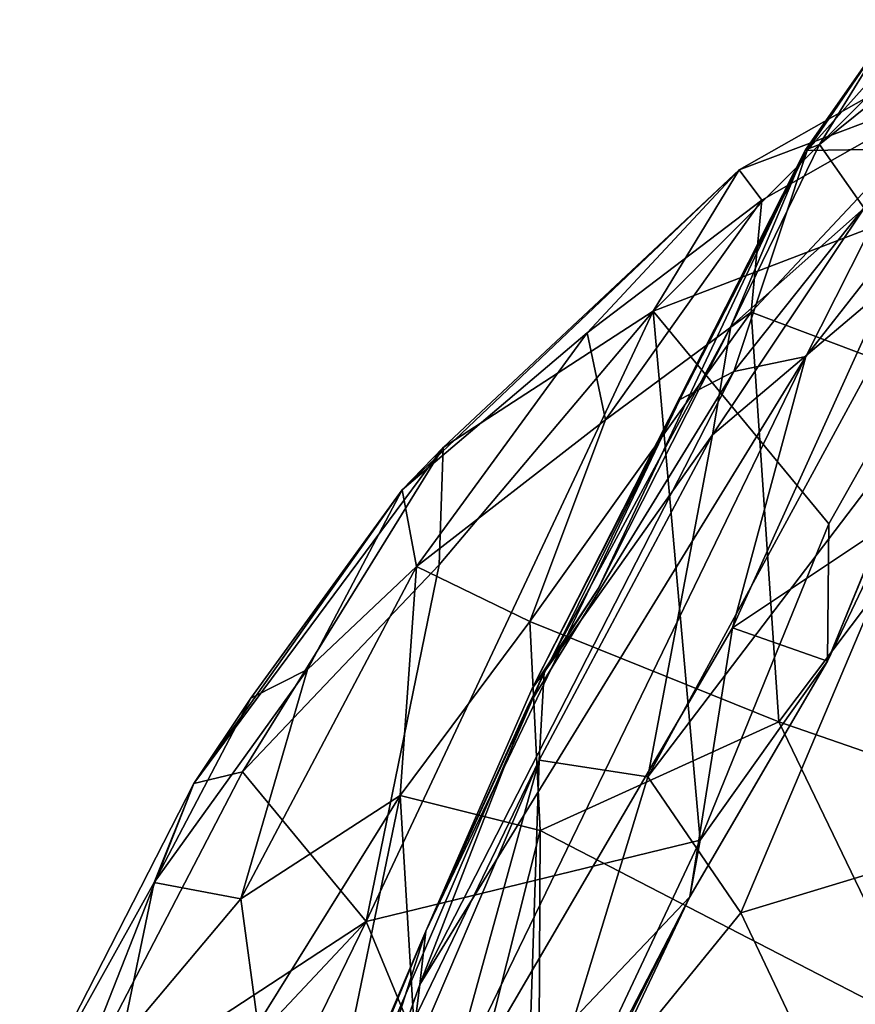
# Model space of a CAD drawing. Units: metres. Extents: x -19.33 to -15.01, y 4.52 to 10.54.
# Drawn here: x -18.46 to -18.16, y 10.14 to 10.5 of the extents above; entities that cross this region are included whole.
import ezdxf

# ---------------------------------------------------------------- set-up
doc = ezdxf.new("R2010")
doc.units = ezdxf.units.M

msp = doc.modelspace()

# ---------------------------------------------------------------- linework, layer by layer
at = {"layer": '1'}
for points in [[(-18.173552, 10.456451, 0.566175), (-18.140791, 10.504466, 0.432221), (-18.174176, 10.456684, 0.460121)], [(-18.16904, 10.458654, 0.336394), (-18.174176, 10.456684, 0.460121), (-18.140791, 10.504466, 0.432221)], [(-18.173552, 10.456451, 0.566175), (-18.141708, 10.492025, 0.577189), (-18.140791, 10.504466, 0.432221)], [(-18.140791, 10.504466, 0.432221), (-18.13598, 10.485158, 0.261244), (-18.16904, 10.458654, 0.336394)], [(-18.141708, 10.492025, 0.577189), (-18.173552, 10.456451, 0.566175), (-18.135484, 10.45709, 0.740095)], [(-18.16904, 10.458654, 0.336394), (-18.13598, 10.485158, 0.261244), (-18.152648, 10.435259, 0.177292)], [(-18.198513, 10.44932, 1.080327), (-18.116005, 10.480457, 1.081089), (-18.151965, 10.475757, 1.054029)], [(-18.116005, 10.480457, 1.081089), (-18.198513, 10.44932, 1.080327), (-18.190215, 10.4382, 1.119418)], [(-18.194134, 10.397115, 1.163995), (-18.097951, 10.360903, 1.134668), (-18.116005, 10.480457, 1.081089)], [(-18.194134, 10.397115, 1.163995), (-18.116005, 10.480457, 1.081089), (-18.190215, 10.4382, 1.119418)], [(-18.091726, 10.450483, 1.005564), (-18.230167, 10.397483, 1.033435), (-18.151965, 10.475757, 1.054029)], [(-18.198513, 10.44932, 1.080327), (-18.151965, 10.475757, 1.054029), (-18.230167, 10.397483, 1.033435)], [(-18.201578, 10.391865, 0.286832), (-18.16904, 10.458654, 0.336394), (-18.152648, 10.435259, 0.177292)], [(-18.16904, 10.458654, 0.336394), (-18.201578, 10.391865, 0.286832), (-18.174176, 10.456684, 0.460121)], [(-18.220404, 10.365089, 0.548012), (-18.174176, 10.456684, 0.460121), (-18.274607, 10.259025, 0.471559)], [(-18.274607, 10.259025, 0.471559), (-18.174176, 10.456684, 0.460121), (-18.250234, 10.295883, 0.36699)], [(-18.201578, 10.391865, 0.286832), (-18.250234, 10.295883, 0.36699), (-18.174176, 10.456684, 0.460121)], [(-18.220404, 10.365089, 0.548012), (-18.173552, 10.456451, 0.566175), (-18.174176, 10.456684, 0.460121)], [(-18.200519, 10.375311, 0.669685), (-18.173552, 10.456451, 0.566175), (-18.220404, 10.365089, 0.548012)], [(-18.200519, 10.375311, 0.669685), (-18.174105, 10.380885, 0.747764), (-18.135484, 10.45709, 0.740095)], [(-18.173552, 10.456451, 0.566175), (-18.200519, 10.375311, 0.669685), (-18.135484, 10.45709, 0.740095)], [(-18.135484, 10.45709, 0.740095), (-18.174105, 10.380885, 0.747764), (-18.130719, 10.436192, 0.846753)], [(-18.198513, 10.44932, 1.080327), (-18.322367, 10.331945, 1.122036), (-18.254371, 10.38949, 1.141682)], [(-18.307225, 10.34741, 1.072232), (-18.322367, 10.331945, 1.122036), (-18.198513, 10.44932, 1.080327)], [(-18.230167, 10.397483, 1.033435), (-18.307225, 10.34741, 1.072232), (-18.198513, 10.44932, 1.080327)], [(-18.254371, 10.38949, 1.141682), (-18.190215, 10.4382, 1.119418), (-18.198513, 10.44932, 1.080327)], [(-18.165595, 10.319479, 0.972273), (-18.230167, 10.397483, 1.033435), (-18.091726, 10.450483, 1.005564)], [(-18.166172, 10.269085, 0.930014), (-18.165595, 10.319479, 0.972273), (-18.091726, 10.450483, 1.005564)], [(-18.091229, 10.425942, 0.982074), (-18.166172, 10.269085, 0.930014), (-18.091726, 10.450483, 1.005564)], [(-18.190215, 10.4382, 1.119418), (-18.254371, 10.38949, 1.141682), (-18.247654, 10.357655, 1.188874)], [(-18.194134, 10.397115, 1.163995), (-18.190215, 10.4382, 1.119418), (-18.247654, 10.357655, 1.188874)], [(-18.126136, 10.421663, 0.107469), (-18.208348, 10.352082, 0.200856), (-18.152648, 10.435259, 0.177292)], [(-18.152648, 10.435259, 0.177292), (-18.208348, 10.352082, 0.200856), (-18.201578, 10.391865, 0.286832)], [(-18.200992, 10.281273, 0.81909), (-18.130719, 10.436192, 0.846753), (-18.174105, 10.380885, 0.747764)], [(-18.200992, 10.281273, 0.81909), (-18.14593, 10.317978, 0.91998), (-18.130719, 10.436192, 0.846753)], [(-18.091229, 10.425942, 0.982074), (-18.14593, 10.317978, 0.91998), (-18.166172, 10.269085, 0.930014)], [(-18.126136, 10.421663, 0.107469), (-18.232127, 10.226574, 0.069276), (-18.208348, 10.352082, 0.200856)], [(-18.126136, 10.421663, 0.107469), (-18.107715, 10.390048, 0.03334), (-18.232127, 10.226574, 0.069276)], [(-18.308766, 10.304352, 1.029355), (-18.230167, 10.397483, 1.033435), (-18.335582, 10.173478, 0.967911)], [(-18.2129, 10.203388, 0.938425), (-18.335582, 10.173478, 0.967911), (-18.230167, 10.397483, 1.033435)], [(-18.307225, 10.34741, 1.072232), (-18.230167, 10.397483, 1.033435), (-18.308766, 10.304352, 1.029355)], [(-18.275488, 10.283632, 1.246359), (-18.194134, 10.397115, 1.163995), (-18.247654, 10.357655, 1.188874)], [(-18.194134, 10.397115, 1.163995), (-18.275488, 10.283632, 1.246359), (-18.183974, 10.246722, 1.227672)], [(-18.2129, 10.203388, 0.938425), (-18.230167, 10.397483, 1.033435), (-18.165595, 10.319479, 0.972273)], [(-18.183974, 10.246722, 1.227672), (-18.097951, 10.360903, 1.134668), (-18.194134, 10.397115, 1.163995)], [(-18.317021, 10.303796, 1.198968), (-18.254371, 10.38949, 1.141682), (-18.322367, 10.331945, 1.122036)], [(-18.317021, 10.303796, 1.198968), (-18.247654, 10.357655, 1.188874), (-18.254371, 10.38949, 1.141682)], [(-18.270141, 10.265042, 0.298533), (-18.250234, 10.295883, 0.36699), (-18.201578, 10.391865, 0.286832)], [(-18.208348, 10.352082, 0.200856), (-18.270141, 10.265042, 0.298533), (-18.201578, 10.391865, 0.286832)], [(-18.232127, 10.226574, 0.069276), (-18.107715, 10.390048, 0.03334), (-18.197956, 10.176683, -0.036243)], [(-18.107715, 10.390048, 0.03334), (-18.07552, 10.21369, -0.163934), (-18.197956, 10.176683, -0.036243)], [(-18.174105, 10.380885, 0.747764), (-18.315833, 10.150369, 0.585328), (-18.326106, 10.067414, 0.675731)], [(-18.200992, 10.281273, 0.81909), (-18.174105, 10.380885, 0.747764), (-18.326106, 10.067414, 0.675731)], [(-18.174105, 10.380885, 0.747764), (-18.200519, 10.375311, 0.669685), (-18.315833, 10.150369, 0.585328)], [(-18.276461, 10.251888, 0.561874), (-18.315833, 10.150369, 0.585328), (-18.200519, 10.375311, 0.669685)], [(-18.276461, 10.251888, 0.561874), (-18.200519, 10.375311, 0.669685), (-18.220404, 10.365089, 0.548012)], [(-18.313641, 10.169936, 0.495374), (-18.276461, 10.251888, 0.561874), (-18.220404, 10.365089, 0.548012)], [(-18.220404, 10.365089, 0.548012), (-18.274607, 10.259025, 0.471559), (-18.313641, 10.169936, 0.495374)], [(-18.112334, 10.221977, 1.202099), (-18.097951, 10.360903, 1.134668), (-18.183974, 10.246722, 1.227672)], [(-18.317021, 10.303796, 1.198968), (-18.275488, 10.283632, 1.246359), (-18.247654, 10.357655, 1.188874)], [(-18.272016, 10.232649, 0.195125), (-18.208348, 10.352082, 0.200856), (-18.232127, 10.226574, 0.069276)], [(-18.270141, 10.265042, 0.298533), (-18.208348, 10.352082, 0.200856), (-18.272016, 10.232649, 0.195125)], [(-18.322367, 10.331945, 1.122036), (-18.307225, 10.34741, 1.072232), (-18.39879, 10.224091, 1.079252)], [(-18.307225, 10.34741, 1.072232), (-18.380933, 10.228456, 1.035463), (-18.39879, 10.224091, 1.079252)], [(-18.307225, 10.34741, 1.072232), (-18.308766, 10.304352, 1.029355), (-18.380933, 10.228456, 1.035463)], [(-18.377894, 10.255419, 1.122639), (-18.322367, 10.331945, 1.122036), (-18.39879, 10.224091, 1.079252)], [(-18.357052, 10.265992, 1.177757), (-18.322367, 10.331945, 1.122036), (-18.377894, 10.255419, 1.122639)], [(-18.357052, 10.265992, 1.177757), (-18.317021, 10.303796, 1.198968), (-18.322367, 10.331945, 1.122036)], [(-18.2129, 10.203388, 0.938425), (-18.165595, 10.319479, 0.972273), (-18.166172, 10.269085, 0.930014)], [(-18.200992, 10.281273, 0.81909), (-18.166172, 10.269085, 0.930014), (-18.14593, 10.317978, 0.91998)], [(-18.381607, 10.181792, 1.236262), (-18.323065, 10.219728, 1.27493), (-18.317021, 10.303796, 1.198968)], [(-18.381607, 10.181792, 1.236262), (-18.317021, 10.303796, 1.198968), (-18.357052, 10.265992, 1.177757)], [(-18.335582, 10.173478, 0.967911), (-18.380933, 10.228456, 1.035463), (-18.308766, 10.304352, 1.029355)], [(-18.275488, 10.283632, 1.246359), (-18.317021, 10.303796, 1.198968), (-18.323065, 10.219728, 1.27493)], [(-18.250234, 10.295883, 0.36699), (-18.270141, 10.265042, 0.298533), (-18.274607, 10.259025, 0.471559)], [(-18.216683, 10.182551, 0.911106), (-18.200992, 10.281273, 0.81909), (-18.326106, 10.067414, 0.675731)], [(-18.323065, 10.219728, 1.27493), (-18.271707, 10.206948, 1.279559), (-18.275488, 10.283632, 1.246359)], [(-18.183974, 10.246722, 1.227672), (-18.275488, 10.283632, 1.246359), (-18.271707, 10.206948, 1.279559)], [(-18.166172, 10.269085, 0.930014), (-18.200992, 10.281273, 0.81909), (-18.216683, 10.182551, 0.911106)], [(-18.166172, 10.269085, 0.930014), (-18.216683, 10.182551, 0.911106), (-18.2129, 10.203388, 0.938425)], [(-18.381607, 10.181792, 1.236262), (-18.357052, 10.265992, 1.177757), (-18.413408, 10.187838, 1.14555)], [(-18.357052, 10.265992, 1.177757), (-18.377894, 10.255419, 1.122639), (-18.413408, 10.187838, 1.14555)], [(-18.313641, 10.169936, 0.495374), (-18.270141, 10.265042, 0.298533), (-18.384732, 9.998686, 0.404447)], [(-18.270141, 10.265042, 0.298533), (-18.272016, 10.232649, 0.195125), (-18.384732, 9.998686, 0.404447)], [(-18.270141, 10.265042, 0.298533), (-18.313641, 10.169936, 0.495374), (-18.274607, 10.259025, 0.471559)], [(-18.39879, 10.224091, 1.079252), (-18.413408, 10.187838, 1.14555), (-18.377894, 10.255419, 1.122639)], [(-18.313641, 10.169936, 0.495374), (-18.315833, 10.150369, 0.585328), (-18.276461, 10.251888, 0.561874)], [(-18.271707, 10.206948, 1.279559), (-18.129243, 10.133307, 1.256808), (-18.183974, 10.246722, 1.227672)], [(-18.183974, 10.246722, 1.227672), (-18.129243, 10.133307, 1.256808), (-18.112334, 10.221977, 1.202099)], [(-18.384732, 9.998686, 0.404447), (-18.272016, 10.232649, 0.195125), (-18.381958, 9.975314, 0.245157)], [(-18.381958, 9.975314, 0.245157), (-18.272016, 10.232649, 0.195125), (-18.328646, 10.027465, 0.124982)], [(-18.328646, 10.027465, 0.124982), (-18.272016, 10.232649, 0.195125), (-18.276988, 10.079572, 0.024167)], [(-18.232127, 10.226574, 0.069276), (-18.276988, 10.079572, 0.024167), (-18.272016, 10.232649, 0.195125)], [(-18.39879, 10.224091, 1.079252), (-18.380933, 10.228456, 1.035463), (-18.447635, 10.100089, 0.979015)], [(-18.380933, 10.228456, 1.035463), (-18.335582, 10.173478, 0.967911), (-18.447635, 10.100089, 0.979015)], [(-18.447635, 10.100089, 0.979015), (-18.462783, 10.09924, 1.041165), (-18.39879, 10.224091, 1.079252)], [(-18.413408, 10.187838, 1.14555), (-18.39879, 10.224091, 1.079252), (-18.462783, 10.09924, 1.041165)], [(-18.197956, 10.176683, -0.036243), (-18.276988, 10.079572, 0.024167), (-18.232127, 10.226574, 0.069276)], [(-18.381607, 10.181792, 1.236262), (-18.375339, 10.135826, 1.283161), (-18.323065, 10.219728, 1.27493)], [(-18.323065, 10.219728, 1.27493), (-18.375339, 10.135826, 1.283161), (-18.346668, 10.105671, 1.324917)], [(-18.312529, 10.044684, 1.373155), (-18.323065, 10.219728, 1.27493), (-18.346668, 10.105671, 1.324917)], [(-18.323065, 10.219728, 1.27493), (-18.312529, 10.044684, 1.373155), (-18.271707, 10.206948, 1.279559)], [(-18.07552, 10.21369, -0.163934), (-18.156521, 10.089149, -0.15427), (-18.197956, 10.176683, -0.036243)], [(-18.102769, 10.039089, -0.23969), (-18.156521, 10.089149, -0.15427), (-18.07552, 10.21369, -0.163934)], [(-18.271707, 10.206948, 1.279559), (-18.312529, 10.044684, 1.373155), (-18.272547, 10.035051, 1.370193)], [(-18.272547, 10.035051, 1.370193), (-18.129243, 10.133307, 1.256808), (-18.271707, 10.206948, 1.279559)], [(-18.2129, 10.203388, 0.938425), (-18.284693, 10.050735, 0.895353), (-18.335582, 10.173478, 0.967911)], [(-18.284693, 10.050735, 0.895353), (-18.2129, 10.203388, 0.938425), (-18.216683, 10.182551, 0.911106)], [(-18.425518, 10.129564, 1.184271), (-18.413408, 10.187838, 1.14555), (-18.462783, 10.09924, 1.041165)], [(-18.381607, 10.181792, 1.236262), (-18.413408, 10.187838, 1.14555), (-18.425518, 10.129564, 1.184271)], [(-18.425518, 10.129564, 1.184271), (-18.375339, 10.135826, 1.283161), (-18.381607, 10.181792, 1.236262)], [(-18.216683, 10.182551, 0.911106), (-18.326106, 10.067414, 0.675731), (-18.320263, 9.963669, 0.833691)], [(-18.216683, 10.182551, 0.911106), (-18.320263, 9.963669, 0.833691), (-18.300344, 10.015675, 0.878267)], [(-18.284693, 10.050735, 0.895353), (-18.216683, 10.182551, 0.911106), (-18.300344, 10.015675, 0.878267)], [(-18.276988, 10.079572, 0.024167), (-18.197956, 10.176683, -0.036243), (-18.156521, 10.089149, -0.15427)], [(-18.454298, 10.047088, 0.937701), (-18.335582, 10.173478, 0.967911), (-18.389726, 10.062257, 0.921624)], [(-18.447635, 10.100089, 0.979015), (-18.335582, 10.173478, 0.967911), (-18.454298, 10.047088, 0.937701)], [(-18.284693, 10.050735, 0.895353), (-18.389726, 10.062257, 0.921624), (-18.335582, 10.173478, 0.967911)], [(-18.372827, 10.031278, 0.47414), (-18.313641, 10.169936, 0.495374), (-18.384732, 9.998686, 0.404447)], [(-18.313641, 10.169936, 0.495374), (-18.372827, 10.031278, 0.47414), (-18.356006, 10.037599, 0.561365)], [(-18.315833, 10.150369, 0.585328), (-18.313641, 10.169936, 0.495374), (-18.356006, 10.037599, 0.561365)], [(-18.315833, 10.150369, 0.585328), (-18.356006, 10.037599, 0.561365), (-18.326106, 10.067414, 0.675731)]]:
    msp.add_3dface(points, dxfattribs=at)

doc.saveas('drawing.dxf')
